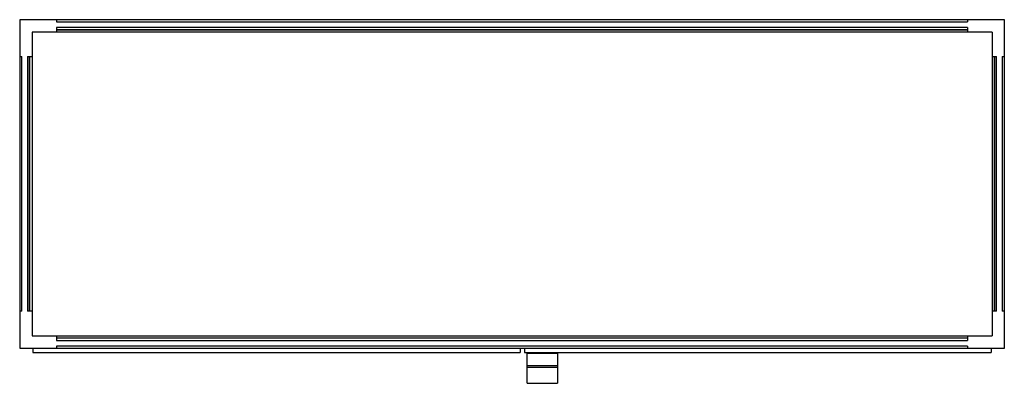
# Model space of a CAD drawing. Units: millimetres. Extents: x 161 to 1361, y 856 to 1299.
import ezdxf

# ---------------------------------------------------------------- set-up
doc = ezdxf.new("R2010")
doc.units = ezdxf.units.MM
doc.header["$LTSCALE"] = 139.841478
doc.layers.get('0').update_dxf_attribs({"linetype": 'CONTINUOUS'})

msp = doc.modelspace()

# ---------------------------------------------------------------- linework, layer by layer
at = {"color": 7, "linetype": 'Continuous'}
for p, q in [((161.1, 1299.3), (161.1, 899.3)), ((1361.1, 1299.3), (161.1, 1299.3)), ((206.1, 1299.3), (206.1, 1296.8)), ((206.1, 1296.8), (1316.1, 1296.8)), ((1316.1, 1299.3), (1316.1, 1296.8)), ((1361.1, 899.3), (1361.1, 1299.3)), ((176.1, 1284.3), (176.1, 914.3)), ((1346.1, 1284.3), (176.1, 1284.3)), ((206.1, 1289.8), (206.1, 1284.3)), ((1316.1, 1289.8), (206.1, 1289.8)), ((206.1, 1287.3), (1316.1, 1287.3)), ((206.1, 1287), (1316.1, 1287)), ((1316.1, 1289.8), (1316.1, 1284.3)), ((1346.1, 1284.3), (1346.1, 914.3)), ((161.1, 1254.3), (163.6, 1254.3)), ((163.6, 944.3), (163.6, 1254.3)), ((170.6, 1254.3), (170.6, 944.3)), ((170.6, 1254.3), (176.1, 1254.3)), ((173.1, 944.3), (173.1, 1254.3)), ((173.4, 944.3), (173.4, 1254.3)), ((1346.1, 1254.3), (1351.6, 1254.3)), ((1348.8, 1254.3), (1348.8, 944.3)), ((1349.1, 1254.3), (1349.1, 944.3)), ((1351.6, 944.3), (1351.6, 1254.3)), ((1358.6, 1254.3), (1361.1, 1254.3)), ((1358.6, 1254.3), (1358.6, 944.3)), ((163.6, 944.3), (161.1, 944.3)), ((176.1, 944.3), (170.6, 944.3)), ((1351.6, 944.3), (1346.1, 944.3)), ((1361.1, 944.3), (1358.6, 944.3)), ((176.1, 914.3), (1346.1, 914.3)), ((206.1, 914.3), (206.1, 908.8)), ((1316.1, 914.3), (1316.1, 908.8)), ((1316.1, 911.6), (206.1, 911.6)), ((1316.1, 911.3), (206.1, 911.3)), ((206.1, 908.8), (1316.1, 908.8)), ((206.1, 901.8), (206.1, 899.3)), ((1316.1, 901.8), (206.1, 901.8)), ((1316.1, 901.8), (1316.1, 899.3)), ((161.1, 899.3), (1361.1, 899.3)), ((177.1, 899.3), (177.1, 894.1)), ((177.1, 894.1), (771.1, 894.1)), ((771.1, 899.3), (771.1, 894.1)), ((776.1, 899.3), (776.1, 894.1)), ((776.1, 894.1), (1345.1, 894.1)), ((779.6, 856.5), (779.6, 894.1)), ((779.6, 893.2), (816.6, 893.2)), ((816.6, 894.1), (816.6, 856.5)), ((1345.1, 899.3), (1345.1, 894.1)), ((816.6, 877.6), (779.6, 877.6)), ((779.6, 876.3), (816.6, 876.3)), ((779.6, 856.5), (816.6, 856.5))]:
    msp.add_line(p, q, dxfattribs=at)

doc.saveas('drawing.dxf')
